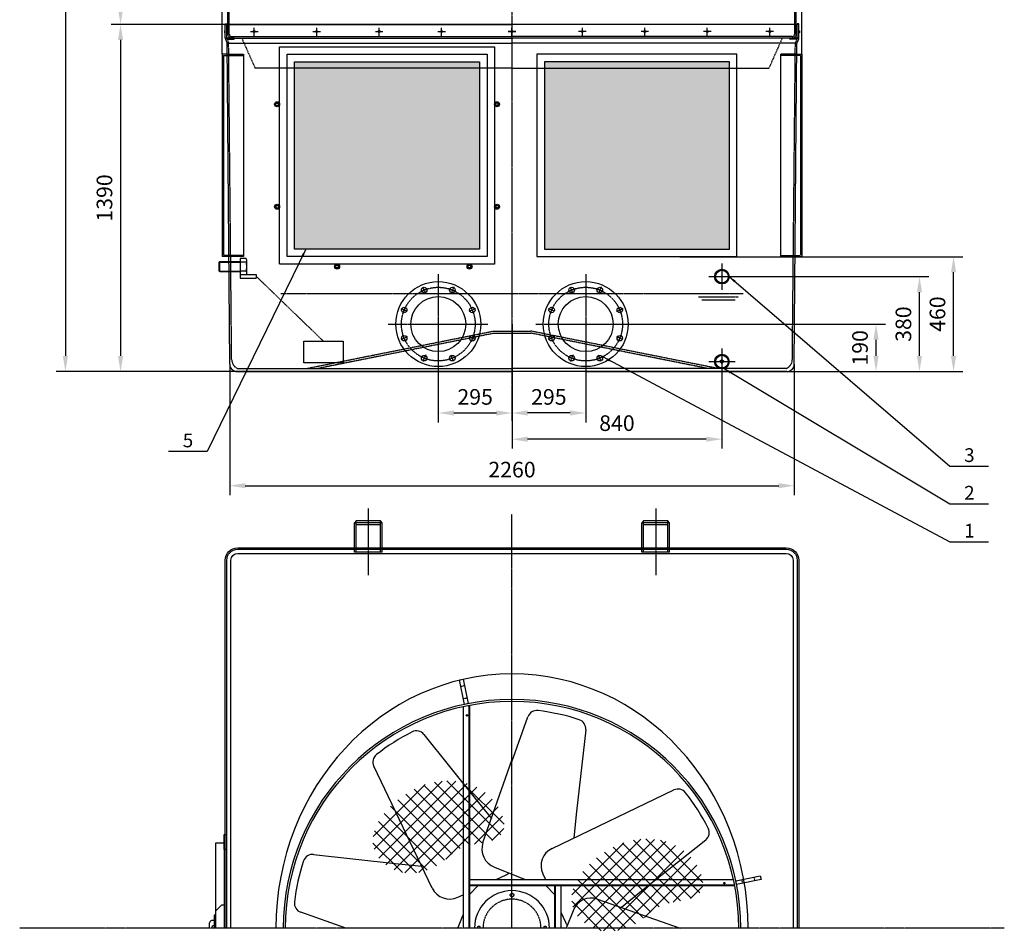
# Model space of a CAD drawing. Units: millimetres. Extents: x 48978 to 63629, y 18789 to 36487.
# Drawn here: x 48978 to 52919, y 28849 to 32499 of the extents above; entities that cross this region are included whole.
import ezdxf
from ezdxf.enums import TextEntityAlignment as Align

# ---------------------------------------------------------------- set-up
doc = ezdxf.new("R2010")
doc.units = ezdxf.units.MM
doc.header["$LTSCALE"] = 0.4
doc.linetypes.add('CENTRO2', pattern=[28.575, 19.05, -3.175, 3.175, -3.175])
doc.linetypes.add('TRAZOS2', pattern=[9.525, 6.35, -3.175])
for name, color, linetype in [('Anotaciones Finas', 3, 'Continuous'), ('Anotaciones Gruesas', 3, 'Continuous'), ('Anotaciones Medias', 3, 'Continuous'), ('Cajetín Fino', 5, 'Continuous'), ('Contornos Ocultos', 6, 'TRAZOS2'), ('Cotas', 2, 'Continuous'), ('Ejes', 2, 'CENTRO2')]:
    doc.layers.add(name, color=color, linetype=linetype)
doc.styles.add('DIN 2', font='arial.ttf')
doc.styles.add('UNE00', font='romans.shx', dxfattribs={"width": 0.9})
doc.dimstyles.new('UNE', dxfattribs={"dimscale": 0, "dimtxt": 2.5, "dimasz": 2.5, "dimexe": 1.5, "dimexo": 0, "dimgap": 1, "dimtad": 1, "dimrnd": 1.38778e-17, "dimdsep": 46, "dimtxsty": 'UNE00', "dimcen": 2.5, "dimclrd": 256, "dimclre": 256, "dimclrt": 256, "dimazin": 0, "dimtfac": 1, "dimtmove": 0, "dimatfit": 3, "dimfxl": 1, "dimlwd": -1, "dimlwe": -1, "dimarcsym": 0})

# ---------------------------------------------------------------- blocks, each defined once
blk = doc.blocks.new('*D103')
at = {"layer": 'Cotas', "transparency": 16777216}
for p, q in [((50948.7, 32480.2), (49344.5, 32480.2)), ((49382, 32417.7), (49382, 31152.7)), ((50948.7, 31090.2), (49344.5, 31090.2))]:
    blk.add_line(p, q, dxfattribs=at)
for points in [[(49371.6, 32417.7), (49392.5, 32417.7), (49382, 32480.2)], [(49371.6, 31152.7), (49392.5, 31152.7), (49382, 31090.2)]]:
    blk.add_solid(points, dxfattribs=at)
at = {"layer": 'Defpoints', "color": 0, "transparency": 16777216}
for p in [(50948.7, 32480.2), (49382, 31090.2), (50948.7, 31090.2)]:
    blk.add_point(p, dxfattribs=at)
at = {"layer": 'Cotas', "transparency": 16777216, "insert": (49325.8, 31785.2), "char_height": 62.5, "attachment_point": 5, "rotation": 90, "style": 'UNE00'}
blk.add_mtext('1390', dxfattribs=at)
blk = doc.blocks.new('*D105')
at = {"layer": 'Cotas', "transparency": 16777216}
for p, q in [((50653.7, 31280.2), (50653.7, 30886.9)), ((50948.7, 31280.2), (50948.7, 30886.9)), ((50716.2, 30924.4), (50886.2, 30924.4))]:
    blk.add_line(p, q, dxfattribs=at)
for points in [[(50716.2, 30934.9), (50716.2, 30914), (50653.7, 30924.4)], [(50886.2, 30934.9), (50886.2, 30914), (50948.7, 30924.4)]]:
    blk.add_solid(points, dxfattribs=at)
at = {"layer": 'Defpoints', "color": 0, "transparency": 16777216}
for p in [(50653.7, 31280.2), (50948.7, 31280.2), (50948.7, 30924.4)]:
    blk.add_point(p, dxfattribs=at)
at = {"layer": 'Cotas', "transparency": 16777216, "insert": (50801.2, 30980.7), "char_height": 62.5, "attachment_point": 5, "style": 'UNE00'}
blk.add_mtext('295', dxfattribs=at)
blk = doc.blocks.new('*D106')
at = {"layer": 'Cotas', "transparency": 16777216}
for p, q in [((50948.7, 31280.2), (50948.7, 30886.9)), ((51243.7, 31280.2), (51243.7, 30886.9)), ((51181.2, 30924.4), (51011.2, 30924.4))]:
    blk.add_line(p, q, dxfattribs=at)
for points in [[(51011.2, 30934.9), (51011.2, 30914), (50948.7, 30924.4)], [(51181.2, 30934.9), (51181.2, 30914), (51243.7, 30924.4)]]:
    blk.add_solid(points, dxfattribs=at)
at = {"layer": 'Defpoints', "color": 0, "transparency": 16777216}
for p in [(50948.7, 31280.2), (51243.7, 31280.2), (50948.7, 30924.4)]:
    blk.add_point(p, dxfattribs=at)
at = {"layer": 'Cotas', "transparency": 16777216, "insert": (51096.2, 30980.7), "char_height": 62.5, "attachment_point": 5, "style": 'UNE00'}
blk.add_mtext('295', dxfattribs=at)
blk = doc.blocks.new('*D107')
at = {"layer": 'Cotas', "transparency": 16777216}
for p, q in [((51788.7, 31470.2), (52617, 31470.2)), ((52579.5, 31152.7), (52579.5, 31407.7)), ((51788.7, 31090.2), (52617, 31090.2))]:
    blk.add_line(p, q, dxfattribs=at)
for points in [[(52569.1, 31407.7), (52589.9, 31407.7), (52579.5, 31470.2)], [(52569.1, 31152.7), (52589.9, 31152.7), (52579.5, 31090.2)]]:
    blk.add_solid(points, dxfattribs=at)
at = {"layer": 'Defpoints', "color": 0, "transparency": 16777216}
for p in [(51788.7, 31470.2), (52579.5, 31470.2), (51788.7, 31090.2)]:
    blk.add_point(p, dxfattribs=at)
at = {"layer": 'Cotas', "transparency": 16777216, "insert": (52523.3, 31280.2), "char_height": 62.5, "attachment_point": 5, "rotation": 90, "style": 'UNE00'}
blk.add_mtext('380', dxfattribs=at)
blk = doc.blocks.new('*D109')
at = {"layer": 'Cotas', "transparency": 16777216}
for p, q in [((51243.7, 31280.2), (52443.3, 31280.2)), ((52405.8, 31152.7), (52405.8, 31217.7)), ((51243.7, 31090.2), (52443.3, 31090.2))]:
    blk.add_line(p, q, dxfattribs=at)
for points in [[(52395.3, 31217.7), (52416.2, 31217.7), (52405.8, 31280.2)], [(52395.3, 31152.7), (52416.2, 31152.7), (52405.8, 31090.2)]]:
    blk.add_solid(points, dxfattribs=at)
at = {"layer": 'Defpoints', "color": 0, "transparency": 16777216}
for p in [(51243.7, 31280.2), (52405.8, 31280.2), (51243.7, 31090.2)]:
    blk.add_point(p, dxfattribs=at)
at = {"layer": 'Cotas', "transparency": 16777216, "insert": (52349.5, 31185.2), "char_height": 62.5, "attachment_point": 5, "rotation": 90, "style": 'UNE00'}
blk.add_mtext('190', dxfattribs=at)
blk = doc.blocks.new('*D110')
at = {"layer": 'Cotas', "transparency": 16777216}
for p, q in [((51620.8, 31550.2), (52753.4, 31550.2)), ((52715.9, 31152.7), (52715.9, 31487.7)), ((51620.8, 31090.2), (52753.4, 31090.2))]:
    blk.add_line(p, q, dxfattribs=at)
for points in [[(52705.4, 31487.7), (52726.3, 31487.7), (52715.9, 31550.2)], [(52705.4, 31152.7), (52726.3, 31152.7), (52715.9, 31090.2)]]:
    blk.add_solid(points, dxfattribs=at)
at = {"layer": 'Defpoints', "color": 0, "transparency": 16777216}
for p in [(51620.8, 31550.2), (52715.9, 31550.2), (51620.8, 31090.2)]:
    blk.add_point(p, dxfattribs=at)
at = {"layer": 'Cotas', "transparency": 16777216, "insert": (52659.6, 31320.2), "char_height": 62.5, "attachment_point": 5, "rotation": 90, "style": 'UNE00'}
blk.add_mtext('460', dxfattribs=at)
blk = doc.blocks.new('*D111')
at = {"layer": 'Cotas', "transparency": 16777216}
for p, q in [((49801.2, 33505.2), (49344.5, 33505.2)), ((49382, 32542.7), (49382, 33442.7)), ((49801.2, 32480.2), (49344.5, 32480.2))]:
    blk.add_line(p, q, dxfattribs=at)
for points in [[(49371.6, 33442.7), (49392.5, 33442.7), (49382, 33505.2)], [(49371.6, 32542.7), (49392.5, 32542.7), (49382, 32480.2)]]:
    blk.add_solid(points, dxfattribs=at)
at = {"layer": 'Defpoints', "color": 0, "transparency": 16777216}
for p in [(49382, 33505.2), (49801.2, 33505.2), (49801.2, 32480.2)]:
    blk.add_point(p, dxfattribs=at)
at = {"layer": 'Cotas', "transparency": 16777216, "insert": (49325.8, 32992.7), "char_height": 62.5, "attachment_point": 5, "rotation": 90, "style": 'UNE00'}
blk.add_mtext('B', dxfattribs=at)
blk = doc.blocks.new('*D112')
at = {"layer": 'Cotas', "transparency": 16777216}
for p, q in [((50077.9, 35010.2), (49123.8, 35010.2)), ((49161.3, 34947.7), (49161.3, 31152.7)), ((50077.9, 31090.2), (49123.8, 31090.2))]:
    blk.add_line(p, q, dxfattribs=at)
for points in [[(49150.9, 34947.7), (49171.7, 34947.7), (49161.3, 35010.2)], [(49150.9, 31152.7), (49171.7, 31152.7), (49161.3, 31090.2)]]:
    blk.add_solid(points, dxfattribs=at)
at = {"layer": 'Defpoints', "color": 0, "transparency": 16777216}
for p in [(50077.9, 35010.2), (49161.3, 31090.2), (50077.9, 31090.2)]:
    blk.add_point(p, dxfattribs=at)
at = {"layer": 'Cotas', "transparency": 16777216, "insert": (49105.1, 33050.2), "char_height": 62.5, "attachment_point": 5, "rotation": 90, "style": 'UNE00'}
blk.add_mtext('A', dxfattribs=at)
blk = doc.blocks.new('*D116')
at = {"layer": 'Cotas', "transparency": 16777216}
for p, q in [((49789, 32360.2), (49789, 36261.1)), ((52108.4, 32360.2), (52108.4, 36261.1)), ((49851.5, 36223.6), (52045.9, 36223.6))]:
    blk.add_line(p, q, dxfattribs=at)
for points in [[(49851.5, 36234), (49851.5, 36213.2), (49789, 36223.6)], [(52045.9, 36234), (52045.9, 36213.2), (52108.4, 36223.6)]]:
    blk.add_solid(points, dxfattribs=at)
at = {"layer": 'Defpoints', "color": 0, "transparency": 16777216}
for p in [(52108.4, 36223.6), (49789, 32360.2), (52108.4, 32360.2)]:
    blk.add_point(p, dxfattribs=at)
at = {"layer": 'Cotas', "transparency": 16777216, "insert": (50948.7, 36279.9), "char_height": 62.5, "attachment_point": 5, "style": 'UNE00'}
blk.add_mtext('2319', dxfattribs=at)
blk = doc.blocks.new('*D125')
at = {"layer": 'Cotas', "transparency": 16777216}
for p, q in [((49727.6, 33376.2), (49727.6, 36427.2)), ((52108.4, 32360.2), (52108.4, 36427.2)), ((52045.9, 36389.7), (49790.1, 36389.7))]:
    blk.add_line(p, q, dxfattribs=at)
for points in [[(49790.1, 36400.1), (49790.1, 36379.3), (49727.6, 36389.7)], [(52045.9, 36400.1), (52045.9, 36379.3), (52108.4, 36389.7)]]:
    blk.add_solid(points, dxfattribs=at)
at = {"layer": 'Defpoints', "color": 0, "transparency": 16777216}
for p in [(49727.6, 36389.7), (49727.6, 33376.2), (52108.4, 32360.2)]:
    blk.add_point(p, dxfattribs=at)
at = {"layer": 'Cotas', "transparency": 16777216, "insert": (50952.7, 36445.9), "char_height": 62.5, "attachment_point": 5, "style": 'UNE00'}
blk.add_mtext('2381', dxfattribs=at)
blk = doc.blocks.new('*D127')
at = {"layer": 'Cotas', "transparency": 16777216}
for p, q in [((49818.8, 31120), (49818.8, 30595.9)), ((52078.5, 31120), (52078.5, 30595.9)), ((49881.3, 30633.4), (52016, 30633.4))]:
    blk.add_line(p, q, dxfattribs=at)
for points in [[(49881.3, 30643.8), (49881.3, 30623), (49818.8, 30633.4)], [(52016, 30643.8), (52016, 30623), (52078.5, 30633.4)]]:
    blk.add_solid(points, dxfattribs=at)
at = {"layer": 'Defpoints', "color": 0, "transparency": 16777216}
for p in [(49818.8, 31120), (52078.5, 31120), (52078.5, 30633.4)]:
    blk.add_point(p, dxfattribs=at)
at = {"layer": 'Cotas', "transparency": 16777216, "insert": (50948.7, 30689.7), "char_height": 62.5, "attachment_point": 5, "style": 'UNE00'}
blk.add_mtext('2260', dxfattribs=at)
blk = doc.blocks.new('*D128')
at = {"layer": 'Cotas', "transparency": 16777216}
for p, q in [((50948.7, 31183.1), (50948.7, 30782)), ((51788.7, 31183.1), (51788.7, 30782)), ((51726.2, 30819.5), (51011.2, 30819.5))]:
    blk.add_line(p, q, dxfattribs=at)
for points in [[(51011.2, 30829.9), (51011.2, 30809.1), (50948.7, 30819.5)], [(51726.2, 30829.9), (51726.2, 30809.1), (51788.7, 30819.5)]]:
    blk.add_solid(points, dxfattribs=at)
at = {"layer": 'Defpoints', "color": 0, "transparency": 16777216}
for p in [(50948.7, 31183.1), (51788.7, 31183.1), (50948.7, 30819.5)]:
    blk.add_point(p, dxfattribs=at)
at = {"layer": 'Cotas', "transparency": 16777216, "insert": (51368.7, 30875.7), "char_height": 62.5, "attachment_point": 5, "style": 'UNE00'}
blk.add_mtext('840', dxfattribs=at)
blk = doc.blocks.new('A$C33466494')
at = {"layer": 'Anotaciones Medias'}
for p, q in [((-1152.5, 315), (-1152.5, 375)), ((-1152.5, 375), (-1142.5, 375)), ((-1142.5, 375), (-1142.5, 325)), ((-1152.5, 340), (-1186.5, 340)), ((-1186.5, 340), (-1186.5, 0)), ((-1152.5, 315), (-1152.5, 0)), ((-1142.5, 315), (-1152.5, 315)), ((-1191.5, 30), (-1202.7, 30)), ((-1191.5, 10), (-1192.7, 10))]:
    blk.add_line(p, q, dxfattribs=at)
for points in [[(-1152.5, 92.5), (-1162.5, 92.5), (-1186.5, 67.5), (-1186.5, 0)], [(-1186.5, 52.5), (-1191.5, 52.5), (-1191.5, 0)], [(-1210.4, 0), (-1210.4, 20.8)]]:
    blk.add_lwpolyline(points, dxfattribs=at)
blk.add_lwpolyline([(-1202.7, 30), (-1202.7, 30)], close=True, dxfattribs=at)
for centre, radius, start, end in [((-1200.8, 20.7), 9.54, 101.4146, 181.09), ((-1192.7, 0), 10, 90, 180)]:
    blk.add_arc(centre, radius, start, end, dxfattribs=at)
at = {"layer": 'Contornos Ocultos'}
blk.add_line((-1142.5, 325), (-1142.5, 0), dxfattribs=at)

msp = doc.modelspace()

# ---------------------------------------------------------------- hatches: boundary and pattern name
at = {"layer": 'Cotas'}
h = msp.add_hatch(dxfattribs=at)
h.set_pattern_fill('HONEY', color=256, scale=5, style=0)
h.set_pattern_definition([(0, (7e-12, -5.01), (23.8125, 13.74815), [15.875, -31.75]), (120, (7e-12, -5.01), (-23.8124972, 13.748155), [15.875, -31.75]), (60, (7e-12, -5.01), (2.8e-06, 27.496305), [-31.75, 15.875])])
h.paths.add_polyline_path([(50653.689, 32330.239), (50078.689, 32330.239), (50078.689, 31580.239), (50653.689, 31580.239)])
h.paths.add_polyline_path([(50818.689, 32330.239), (50653.689, 32330.239), (50653.689, 31580.239), (50818.689, 31580.239)])
h.paths.add_polyline_path([(51243.689, 32330.239), (51078.689, 32330.239), (51078.689, 31580.239), (51243.689, 31580.239)])
h.paths.add_polyline_path([(51818.689, 32330.239), (51243.689, 32330.239), (51243.689, 31580.239), (51818.689, 31580.239)])
h = msp.add_hatch(dxfattribs=at)
h.set_pattern_fill('ANSI37', color=256, scale=308.249158, style=0)
h.set_pattern_definition([(45, (42233.294, 22758.326), (-27.24563, 27.24563), []), (135, (42233.294, 22758.326), (-27.24563, -27.24563), [])])
h.paths.add_polyline_path([(50547.052, 29413.868), (50515.274, 29394.221), (50485.652, 29371.569), (50458.868, 29346.627), (50435.606, 29320.106), (50416.548, 29292.722), (50402.379, 29265.185), (50393.78, 29238.21), (50391.2, 29212.436), (50394.154, 29188.209), (50401.919, 29165.803), (50413.776, 29145.49), (50429.002, 29127.543), (50446.877, 29112.237), (50466.679, 29099.843), (50487.688, 29090.634), (50509.256, 29084.785), (50531.02, 29082.068), (50552.693, 29082.158), (50573.987, 29084.728), (50594.613, 29089.452), (50614.283, 29096.005), (50632.708, 29104.059), (50649.6, 29113.288), (50664.807, 29123.368), (50678.724, 29133.971), (50691.882, 29144.77), (50704.812, 29155.441), (50718.046, 29165.657), (50732.114, 29175.092), (50747.549, 29183.419), (50764.881, 29190.313), (50784.398, 29195.62), (50805.41, 29199.88), (50826.983, 29203.807), (50848.185, 29208.112), (50868.081, 29213.51), (50885.738, 29220.714), (50900.223, 29230.435), (50910.602, 29243.388), (50916.137, 29260.015), (50916.876, 29279.675), (50913.061, 29301.46), (50904.935, 29324.458), (50892.741, 29347.759), (50876.721, 29370.454), (50857.12, 29391.631), (50834.179, 29410.382), (50808.182, 29425.924), (50779.575, 29437.992), (50748.842, 29446.449), (50716.469, 29451.159), (50682.944, 29451.986), (50648.75, 29448.793), (50614.374, 29441.443), (50580.302, 29429.8)])
h = msp.add_hatch(dxfattribs=at)
h.set_pattern_fill('ANSI37', color=256, scale=308.249158, style=0)
h.set_pattern_definition([(45, (43028.646, 22525.752), (-27.24563, 27.24563), []), (135, (43028.646, 22525.752), (-27.24563, -27.24563), [])])
h.paths.add_polyline_path([(51342.404, 29181.295), (51310.626, 29161.647), (51281.004, 29138.995), (51254.22, 29114.053), (51230.958, 29087.533), (51211.9, 29060.148), (51197.73, 29032.611), (51189.131, 29005.636), (51186.552, 28979.862), (51189.506, 28955.635), (51197.271, 28933.229), (51209.128, 28912.916), (51224.354, 28894.97), (51242.228, 28879.663), (51262.031, 28867.269), (51283.04, 28858.06), (51304.607, 28852.211), (51326.372, 28849.494), (51348.045, 28849.584), (51369.339, 28852.154), (51389.965, 28856.878), (51409.635, 28863.431), (51428.06, 28871.485), (51444.952, 28880.715), (51460.159, 28890.794), (51474.076, 28901.397), (51487.233, 28912.197), (51500.164, 28922.868), (51513.397, 28933.083), (51527.466, 28942.518), (51542.901, 28950.845), (51560.233, 28957.739), (51579.75, 28963.046), (51600.761, 28967.306), (51622.335, 28971.233), (51643.536, 28975.539), (51663.433, 28980.937), (51681.09, 28988.14), (51695.575, 28997.861), (51705.953, 29010.814), (51711.489, 29027.441), (51712.227, 29047.101), (51708.412, 29068.886), (51700.286, 29091.884), (51688.092, 29115.185), (51672.073, 29137.88), (51652.472, 29159.058), (51629.531, 29177.808), (51603.534, 29193.35), (51574.926, 29205.418), (51544.193, 29213.875), (51511.821, 29218.585), (51478.295, 29219.412), (51444.102, 29216.219), (51409.726, 29208.869), (51375.654, 29197.226)])

# ---------------------------------------------------------------- linework, layer by layer
at = {"layer": 'Anotaciones Finas'}
msp.add_ellipse((50948.689, 28862.259), major_axis=(0, 1017.666), ratio=0.92846712, start_param=4.71238898, end_param=7.85398163, dxfattribs=at)
at = {"layer": 'Anotaciones Gruesas'}
for p, q in [((49801.189, 32425.239), (49801.189, 32480.239)), ((52096.189, 32425.239), (52096.189, 32480.239)), ((49801.999, 32421.297), (49808.053, 32407.18)), ((49818.849, 31120.001), (49808.689, 32405.239)), ((52078.529, 31120.001), (52088.689, 32405.248)), ((52095.38, 32421.297), (52089.326, 32407.18))]:
    msp.add_line(p, q, dxfattribs=at)
for centre, radius, start, end in [((49811.189, 32425.239), 10, 180, 203.212306), ((49797.416, 32402.619), 11.574, 13.082422, 23.212306), ((52099.962, 32402.619), 11.574, 156.787694, 166.917578), ((52086.189, 32425.239), 10, 336.787694, 0), ((49848.848, 31120.239), 30, 180.452922, 270), ((52048.53, 31120.239), 30, 270, 359.547078)]:
    msp.add_arc(centre, radius, start, end, dxfattribs=at)
at = {"layer": 'Anotaciones Medias'}
for p, q in [((49811.091, 32480.239), (49808.689, 33430.239)), ((49817.103, 32480.239), (49814.689, 33430.254)), ((52080.288, 32480.239), (52082.689, 33430.254)), ((52086.288, 32480.239), (52088.689, 33430.239)), ((49801.189, 32480.239), (50948.689, 32480.239)), ((49801.189, 32425.239), (49801.189, 32479.248)), ((52096.189, 32480.239), (50948.689, 32480.239)), ((52096.189, 32425.239), (52096.189, 32479.248)), ((49801.189, 32453.739), (49798.689, 32453.739)), ((49798.689, 32453.739), (49798.689, 32446.739)), ((49798.689, 32446.739), (49801.189, 32446.739)), ((52096.189, 32453.739), (52098.689, 32453.739)), ((52098.689, 32446.739), (52096.189, 32446.739)), ((52098.689, 32453.739), (52098.689, 32446.739)), ((49801.189, 32425.239), (50948.689, 32425.239)), ((49808.689, 32405.239), (50948.689, 32405.239)), ((52096.189, 32425.239), (50948.689, 32425.239)), ((52088.689, 32405.239), (50948.689, 32405.239)), ((49809.037, 32360.239), (49789.005, 32360.239)), ((49789.005, 32360.239), (49789.005, 31550.239)), ((52088.333, 32360.239), (52108.373, 32360.239)), ((52108.373, 32360.239), (52108.373, 31550.239)), ((50003.689, 32155.239), (50003.689, 32165.239)), ((50003.689, 32165.239), (50013.689, 32165.239)), ((50013.689, 32155.239), (50013.689, 32165.239)), ((50883.689, 32155.239), (50883.689, 32165.239)), ((50893.689, 32165.239), (50883.689, 32165.239)), ((50893.689, 32155.239), (50893.689, 32165.239)), ((50003.689, 32155.239), (50013.689, 32155.239)), ((50893.689, 32155.239), (50883.689, 32155.239)), ((50003.689, 31755.239), (50013.689, 31755.239)), ((50003.689, 31755.239), (50003.689, 31745.239)), ((50003.689, 31745.239), (50013.689, 31745.239)), ((50013.689, 31755.239), (50013.689, 31745.239)), ((50893.689, 31755.239), (50883.689, 31755.239)), ((50883.689, 31755.239), (50883.689, 31745.239)), ((50893.689, 31745.239), (50883.689, 31745.239)), ((50893.689, 31755.239), (50893.689, 31745.239)), ((49779.399, 31530.256), (49777.299, 31528.156)), ((49777.299, 31492.321), (49777.299, 31528.156)), ((49777.299, 31528.156), (49815.267, 31528.156)), ((49779.399, 31530.256), (49815.267, 31530.256)), ((49779.399, 31490.221), (49779.399, 31530.256)), ((49815.446, 31550.239), (49789.005, 31550.239)), ((52081.93, 31550.239), (52108.373, 31550.239)), ((49777.299, 31492.321), (49779.399, 31490.221)), ((49777.299, 31492.321), (49815.267, 31492.321)), ((49779.399, 31490.221), (49815.267, 31490.221)), ((50253.689, 31515.239), (50243.689, 31515.239)), ((50243.689, 31505.239), (50243.689, 31515.239)), ((50253.689, 31505.239), (50243.689, 31505.239)), ((50253.689, 31505.239), (50253.689, 31515.239)), ((50783.689, 31515.239), (50773.689, 31515.239)), ((50773.689, 31505.239), (50773.689, 31515.239)), ((50783.689, 31505.239), (50773.689, 31505.239)), ((50783.689, 31505.239), (50783.689, 31515.239)), ((49848.848, 31090.239), (50948.689, 31090.239)), ((51991.94, 31090.239), (50948.689, 31090.239)), ((52048.53, 31090.239), (51894.689, 31090.239)), ((50324.989, 30492.259), (50318.689, 30484.759)), ((50318.689, 30484.759), (50324.989, 30484.759)), ((50318.689, 30366.812), (50318.689, 30484.759)), ((50428.689, 30484.759), (50318.689, 30484.759)), ((50373.689, 30492.259), (50324.989, 30492.259)), ((50422.389, 30492.259), (50373.689, 30492.259)), ((50428.689, 30484.759), (50422.389, 30492.259)), ((50428.689, 30366.812), (50428.689, 30484.759)), ((51474.989, 30492.259), (51468.689, 30484.759)), ((51468.689, 30484.759), (51474.989, 30484.759)), ((51468.689, 30366.812), (51468.689, 30484.759)), ((51578.689, 30484.759), (51468.689, 30484.759)), ((51523.689, 30492.259), (51474.989, 30492.259)), ((51572.389, 30492.259), (51523.689, 30492.259)), ((51578.689, 30484.759), (51572.389, 30492.259)), ((51578.689, 30366.812), (51578.689, 30484.759)), ((50428.689, 30366.812), (50318.689, 30366.812)), ((51578.689, 30366.812), (51468.689, 30366.812)), ((50778.689, 29753.694), (50778.689, 28862.259)), ((50753.689, 29748.561), (50753.689, 28862.259)), ((50948.689, 29527.747), (51011.965, 29707.827)), ((50596.035, 29637.579), (50801.189, 29380.635)), ((51243.794, 29656.092), (51207.174, 29329.34)), ((50832.611, 29204.926), (50948.689, 29535.277)), ((50629.632, 29022.481), (50395.525, 29510.233)), ((51108.912, 29181.316), (51596.663, 29415.423)), ((50801.189, 29380.635), (50866.205, 29300.532)), ((51207.174, 29329.34), (51196.137, 29223.182)), ((51724.009, 29214.912), (51467.066, 29009.759)), ((50154.856, 29157.364), (50481.608, 29120.743)), ((50481.608, 29120.743), (50587.766, 29109.707)), ((50878.852, 29106.663), (51001.894, 29057.259)), ((50778.689, 29057.259), (51834.991, 29057.259)), ((50885.277, 29057.259), (50925.184, 29075.868)), ((51072.127, 29079.136), (51082.329, 29057.259)), ((50778.689, 29032.259), (51840.124, 29032.259)), ((50778.689, 28997.259), (50813.689, 29032.259)), ((51083.689, 29032.259), (51118.689, 28997.259)), ((51118.689, 29032.259), (51118.689, 28862.259)), ((51143.689, 29032.259), (51143.689, 28862.259)), ((51467.066, 29009.759), (51386.963, 28944.743)), ((50731.811, 28985.697), (50753.689, 28995.898)), ((51291.356, 28978.337), (51621.708, 28862.259)), ((50283.201, 28862.259), (50103.121, 28925.535)), ((51143.689, 28925.671), (51162.298, 28885.764)), ((51193.094, 28932.095), (51165.052, 28862.259)), ((50732.326, 28862.259), (50753.689, 28915.463))]:
    msp.add_line(p, q, dxfattribs=at)
for points in [[(49801.189, 32471.571), (49800.189, 32471.571), (49801.189, 32482.552), (49807.189, 32482.552), (49808.189, 32471.571), (49807.189, 32471.571), (49807.189, 32480.239)], [(52096.189, 32471.571), (52097.189, 32471.571), (52096.189, 32482.552), (52090.189, 32482.552), (52089.189, 32471.571), (52090.189, 32471.571), (52090.189, 32480.239)], [(49801.189, 28862.259), (49801.189, 30334.759)], [(49807.189, 28862.259), (49807.189, 30334.759)]]:
    msp.add_lwpolyline(points, dxfattribs=at)
for points in [[(50848.689, 31550.239), (50048.689, 31550.239), (50048.689, 32360.239), (50848.689, 32360.239)], [(51048.689, 31550.239), (51848.689, 31550.239), (51848.689, 32360.239), (51048.689, 32360.239)], [(50818.689, 31580.239), (50078.689, 31580.239), (50078.689, 32330.239), (50818.689, 32330.239)], [(51078.689, 31580.239), (51818.689, 31580.239), (51818.689, 32330.239), (51078.689, 32330.239)], [(51788.689, 31122.593), (51796.335, 31130.239), (51788.689, 31137.884), (51781.044, 31130.239)], [(50773.539, 29760.879), (50758.84, 29757.889), (50738.906, 29855.878), (50753.605, 29858.868)], [(51847.31, 29037.409), (51844.32, 29052.108), (51942.309, 29072.042), (51945.299, 29057.343)]]:
    msp.add_lwpolyline(points, close=True, dxfattribs=at)
for points in [[(49801.189, 30334.759, -0.41421356), (49851.189, 30384.759), (52046.189, 30384.759, -0.41421356), (52096.189, 30334.759), (52096.189, 28862.259)], [(49807.189, 30334.759, -0.41421356), (49851.189, 30378.759), (52046.189, 30378.759, -0.41421356), (52090.189, 30334.759), (52090.189, 28862.259)], [(49823.689, 28862.259), (49823.689, 30334.759, -0.41421356), (49851.189, 30362.259), (52046.189, 30362.259, -0.41421356), (52073.689, 30334.759), (52073.689, 28862.259)]]:
    msp.add_lwpolyline(points, format="xyb", dxfattribs=at)
for centre, radius in [((50008.689, 32160.239), 10), ((50888.689, 32160.239), 10), ((50008.689, 31750.239), 10), ((50888.689, 31750.239), 10), ((50248.689, 31510.239), 10), ((50778.689, 31510.239), 10), ((51788.689, 31470.239), 29.313), ((51788.689, 31470.239), 25.4), ((50653.689, 31280.239), 170), ((51243.689, 31280.239), 170), ((50597.243, 31416.511), 11), ((50710.135, 31416.511), 11), ((51187.243, 31416.511), 11), ((51300.135, 31416.511), 11), ((50653.689, 31280.239), 110), ((51243.689, 31280.239), 110), ((50517.417, 31336.684), 11), ((50789.961, 31336.684), 11), ((51107.417, 31336.684), 11), ((51379.961, 31336.684), 11), ((50517.417, 31223.793), 11), ((50789.961, 31223.793), 11), ((51107.417, 31223.793), 11), ((51379.961, 31223.793), 11), ((50597.243, 31143.966), 11), ((50710.135, 31143.966), 11), ((51187.243, 31143.966), 11), ((51300.135, 31143.966), 11), ((51788.689, 31130.239), 29.313), ((51788.689, 31130.239), 25.4), ((50768.689, 29713.853), 3), ((51798.498, 29042.259), 3)]:
    msp.add_circle(centre, radius, dxfattribs=at)
for centre, radius, start, end in [((50948.689, 28862.259), 915.5, 0, 180), ((50948.689, 28862.259), 907.5, 0, 180), ((51048.264, 29694.903), 38.531, 83.122335, 160.402106), ((50949.707, 28877.8), 861.556, 71.894993, 83.122335), ((51205.47, 29660.076), 38.531, 354.064636, 71.894993), ((50938.42, 28879.292), 861.556, 116.894993, 128.122335), ((50566.119, 29613.296), 38.531, 39.064636, 116.894993), ((50430.331, 29526.761), 38.531, 128.122335, 205.402106), ((51613.192, 29380.617), 38.531, 38.122335, 115.402106), ((50965.723, 28872.528), 861.556, 26.894993, 38.122335), ((51699.727, 29244.829), 38.531, 309.064636, 26.894993), ((50905.209, 29179.078), 77.062, 160.402106, 250), ((51141.969, 29111.704), 77.062, 115.402106, 205), ((50933.148, 28863.276), 861.556, 161.894993, 173.122335), ((50150.872, 29119.039), 38.531, 84.064636, 161.894993), ((50892.616, 29145.71), 77.062, 295, 305.660413), ((50699.244, 29055.539), 77.062, 205.402106, 295), ((50948.689, 28862.259), 150, 0, 180), ((50116.045, 28961.834), 38.531, 173.122335, 250.402106), ((51265.508, 28905.739), 77.062, 70.402106, 160), ((51232.14, 28918.332), 77.062, 205, 215.660413)]:
    msp.add_arc(centre, radius, start, end, dxfattribs=at)
at = {"layer": 'Contornos Ocultos'}
for p, q in [((49807.189, 32425.239), (49807.189, 32480.239)), ((49811.189, 32441.239), (49811.091, 32480.239)), ((49817.189, 32441.254), (49817.103, 32480.239)), ((52080.189, 32441.254), (52080.288, 32480.239)), ((52086.189, 32441.239), (52086.288, 32480.239)), ((52090.189, 32425.239), (52090.189, 32480.239)), ((49807.513, 32423.662), (49813.567, 32409.545)), ((49826.689, 31140.239), (49814.533, 32406.607)), ((49827.301, 32431.239), (50948.689, 32431.239)), ((49827.301, 32425.239), (49867.189, 32425.239)), ((49867.189, 32425.239), (49920.353, 32305.239)), ((49867.189, 32425.239), (50948.689, 32425.239)), ((52070.077, 32431.239), (50948.689, 32431.239)), ((52030.189, 32425.239), (50948.689, 32425.239)), ((52030.189, 32425.239), (51977.025, 32305.239)), ((52070.077, 32425.239), (52030.189, 32425.239)), ((52070.689, 31140.239), (52082.845, 32406.607)), ((52089.865, 32423.662), (52083.811, 32409.545)), ((49794.005, 32355.239), (49794.005, 31555.239)), ((49794.005, 32355.239), (49874.005, 32355.239)), ((52103.373, 32355.239), (52023.373, 32355.239)), ((52103.373, 32355.239), (52103.373, 31555.239)), ((50948.689, 32305.239), (49920.353, 32305.239)), ((50948.689, 32305.239), (51977.025, 32305.239)), ((49874.005, 31555.239), (49794.005, 31555.239)), ((49815.267, 31530.256), (49861.303, 31530.256)), ((49815.267, 31528.156), (49861.303, 31528.156)), ((49884.757, 31542.979), (49861.303, 31542.979)), ((49861.303, 31542.979), (49861.303, 31477.498)), ((49884.757, 31527.751), (49861.303, 31527.751)), ((49887.306, 31485.112), (49887.306, 31535.365)), ((52023.373, 31555.239), (52103.373, 31555.239)), ((49815.267, 31492.321), (49861.303, 31492.321)), ((49815.267, 31490.221), (49861.303, 31490.221)), ((49884.757, 31492.726), (49861.303, 31492.726)), ((49884.757, 31477.498), (49861.303, 31477.498)), ((50193.867, 31211.751), (49925.859, 31470.653)), ((50123.689, 31102.239), (50873.689, 31252.239)), ((50873.689, 31252.239), (51023.689, 31252.239)), ((51773.689, 31102.239), (51023.689, 31252.239)), ((50164.481, 31102.239), (50874.481, 31244.239)), ((50874.481, 31244.239), (51023.689, 31244.239)), ((51732.897, 31102.239), (51022.12, 31244.394)), ((49850.801, 31102.239), (50948.689, 31102.239)), ((52046.578, 31102.239), (50948.689, 31102.239)), ((50324.989, 30366.812), (50324.989, 30492.259)), ((50422.389, 30477.259), (50324.989, 30477.259)), ((50422.389, 30366.812), (50422.389, 30492.259)), ((50422.389, 30484.759), (50422.389, 30492.259)), ((51474.989, 30366.812), (51474.989, 30492.259)), ((51572.389, 30477.259), (51474.989, 30477.259)), ((51572.389, 30366.812), (51572.389, 30492.259)), ((51572.389, 30484.759), (51572.389, 30492.259)), ((50744.106, 29830.316), (50758.805, 29833.306)), ((50754.073, 29781.32), (50768.772, 29784.31)), ((50775.689, 29753.116), (50775.689, 28862.259)), ((51867.75, 29056.875), (51870.74, 29042.176)), ((51916.747, 29066.842), (51919.737, 29052.143)), ((50778.689, 29035.259), (51839.547, 29035.259)), ((51121.689, 29032.259), (51121.689, 28862.259))]:
    msp.add_line(p, q, dxfattribs=at)
for points in [[(49808.981, 32420.239), (49837.189, 32420.239), (49837.189, 32425.239), (49807.189, 32425.239)], [(52088.397, 32420.239), (52060.189, 32420.239), (52060.189, 32425.239), (52090.189, 32425.239)], [(49809.037, 32360.239), (49874.005, 32360.239), (49874.005, 31550.239), (49815.446, 31550.239)], [(52088.333, 32360.239), (52023.373, 32360.239), (52023.373, 31550.239), (52081.93, 31550.239)]]:
    msp.add_lwpolyline(points, dxfattribs=at)
for points in [[(50878.689, 31520.239), (50018.689, 31520.239), (50018.689, 32390.239), (50878.689, 32390.239)], [(49925.859, 31463.807), (49925.859, 31477.498), (49861.303, 31477.498), (49861.303, 31463.807)], [(50115.171, 31211.751), (50272.564, 31211.751), (50272.564, 31125.521), (50115.171, 31125.521)]]:
    msp.add_lwpolyline(points, close=True, dxfattribs=at)
msp.add_circle((50948.689, 28994.759), 7, dxfattribs=at)
for centre, radius, start, end in [((49827.381, 32441.431), 16.193, 180.680998, 269.717927), ((49827.381, 32441.431), 10.193, 180.680998, 269.717927), ((52069.998, 32441.431), 10.193, 270.282073, 359.319002), ((52069.998, 32441.431), 16.193, 270.282073, 359.319002), ((49811.189, 32425.239), 4, 180, 203.212306), ((49797.416, 32402.619), 17.574, 13.082422, 23.212306), ((52099.962, 32402.619), 17.574, 156.787694, 166.917578), ((52086.189, 32425.239), 4, 336.787694, 0), ((49874.662, 31535.365), 12.645, 322.975817, 37.024183), ((49825.711, 31510.239), 61.588, 343.480385, 16.519615), ((49874.662, 31485.112), 12.645, 322.975817, 37.024183), ((49868.689, 31140.239), 42, 180, 244.791235), ((52028.689, 31140.239), 42, 295.208765, 0), ((50948.689, 28862.259), 116, 0, 180), ((50816.189, 28862.259), 7, 0, 180), ((51081.189, 28862.259), 7, 0, 180), ((51081.189, 28862.259), 7, 0, 180)]:
    msp.add_arc(centre, radius, start, end, dxfattribs=at)
at = {"layer": 'Cotas'}
for p, q in [((49901.729, 32451.565), (49932.3, 32451.565)), ((49917.014, 32433.318), (49917.014, 32466.461)), ((50151.729, 32451.565), (50182.3, 32451.565)), ((50167.014, 32433.318), (50167.014, 32466.461)), ((50401.729, 32451.565), (50432.3, 32451.565)), ((50417.014, 32433.318), (50417.014, 32466.461)), ((50651.729, 32451.565), (50682.3, 32451.565)), ((50667.014, 32433.318), (50667.014, 32466.461)), ((50933.403, 32451.565), (50963.975, 32451.565)), ((50963.975, 32451.565), (50933.403, 32451.565)), ((50948.689, 32433.318), (50948.689, 32466.461)), ((50948.689, 32433.318), (50948.689, 32466.461)), ((51245.65, 32451.565), (51215.078, 32451.565)), ((51230.364, 32433.318), (51230.364, 32466.461)), ((51495.65, 32451.565), (51465.078, 32451.565)), ((51480.364, 32433.318), (51480.364, 32466.461)), ((51745.65, 32451.565), (51715.078, 32451.565)), ((51730.364, 32433.318), (51730.364, 32466.461)), ((51995.65, 32451.565), (51965.078, 32451.565)), ((51980.364, 32433.318), (51980.364, 32466.461))]:
    msp.add_line(p, q, dxfattribs=at)
for centre in [(49917.014, 32451.565), (50167.014, 32451.565), (50417.014, 32451.565), (50667.014, 32451.565), (50948.689, 32451.565), (50948.689, 32451.565), (51230.364, 32451.565), (51480.364, 32451.565), (51730.364, 32451.565), (51980.364, 32451.565)]:
    msp.add_circle(centre, 3.5, dxfattribs=at)
at = {"layer": 'Ejes'}
for p, q in [((50948.689, 35747.073), (50948.689, 30892.239)), ((51788.689, 31523.112), (51788.689, 31417.365)), ((50653.689, 31480.239), (50653.689, 31080.239)), ((51243.689, 31480.239), (51243.689, 31080.239)), ((51735.815, 31470.239), (51841.563, 31470.239)), ((50602.218, 31404.5), (50592.268, 31428.521)), ((50722.145, 31411.536), (50698.125, 31421.486)), ((51192.218, 31404.5), (51182.268, 31428.521)), ((51312.145, 31411.536), (51288.125, 31421.486)), ((51874.441, 31401.239), (50022.937, 31401.239)), ((51695.193, 31389.575), (51855.457, 31389.575)), ((51709.103, 31377.911), (51841.546, 31377.911)), ((50529.427, 31331.71), (50505.407, 31341.659)), ((50794.936, 31324.674), (50784.987, 31348.695)), ((51119.427, 31331.71), (51095.407, 31341.659)), ((51384.936, 31324.674), (51374.987, 31348.695)), ((50453.689, 31280.239), (50853.689, 31280.239)), ((51043.689, 31280.239), (51443.689, 31280.239)), ((50522.392, 31211.782), (50512.442, 31235.803)), ((50801.972, 31218.818), (50777.951, 31228.768)), ((51112.392, 31211.782), (51102.442, 31235.803)), ((51391.972, 31218.818), (51367.951, 31228.768)), ((51788.689, 31183.112), (51788.689, 31077.365)), ((50609.254, 31138.991), (50585.233, 31148.941)), ((50715.11, 31131.956), (50705.16, 31155.977)), ((51199.254, 31138.991), (51175.233, 31148.941)), ((51305.11, 31131.956), (51295.16, 31155.977)), ((51735.815, 31130.239), (51841.563, 31130.239)), ((50373.689, 30542.182), (50373.689, 30274.669)), ((51523.689, 30542.182), (51523.689, 30274.669)), ((50948.689, 28862.259), (50948.689, 30519.783)), ((52919.009, 28862.259), (48978.37, 28862.259))]:
    msp.add_line(p, q, dxfattribs=at)
for centre in [(50653.689, 31280.239), (51243.689, 31280.239)]:
    msp.add_circle(centre, 147.5, dxfattribs=at)
for centre, start, end in [((50650.819, 31287.168), 106.768032, 118.231968), ((50839.478, 31362.935), 151.768032, 163.231968), ((51240.819, 31287.168), 106.768032, 118.231968), ((51429.478, 31362.935), 151.768032, 163.231968), ((50646.76, 31283.109), 151.768032, 163.231968), ((50843.537, 31207.341), 106.768032, 118.231968), ((51236.76, 31283.109), 151.768032, 163.231968), ((51433.537, 31207.341), 106.768032, 118.231968), ((50570.993, 31094.45), 106.768032, 118.231968), ((50919.305, 31170.217), 151.768032, 163.231968), ((51160.993, 31094.45), 106.768032, 118.231968), ((51509.305, 31170.217), 151.768032, 163.231968), ((50726.587, 31090.391), 151.768032, 163.231968), ((50763.711, 31014.623), 106.768032, 118.231968), ((51316.587, 31090.391), 151.768032, 163.231968), ((51353.711, 31014.623), 106.768032, 118.231968)]:
    msp.add_arc(centre, 140, start, end, dxfattribs=at)

# ---------------------------------------------------------------- block references
at = {"layer": 'Cotas'}
msp.add_blockref('A$C33466494', (50948.689, 28862.259), dxfattribs=at)

# ---------------------------------------------------------------- texts
at = {"layer": 'Cajetín Fino', "style": 'DIN 2'}
for s, p in [('5', (49631.156, 30769.874)), ('3', (52758.446, 30711.087)), ('2', (52758.446, 30560.437)), ('1', (52758.446, 30408.701))]:
    msp.add_text(s, height=55, dxfattribs=at).set_placement(p, align=Align.BOTTOM_LEFT)

# ---------------------------------------------------------------- dimensions: what is measured, and where the dimension line sits
at = {"layer": 'Cotas'}
dim = msp.add_linear_dim(base=(49727.599, 36389.696), p1=(52108.373, 32360.239), p2=(49727.599, 33376.195), dimstyle='UNE', override={"dimscale": 25, "dimdec": 0}, dxfattribs=at)
dim.commit()
dim.dimension.update_dxf_attribs({"geometry": '*D125', "text_midpoint": (50952.709, 36389.696), "dimtype": 160})
for base, p1, p2, picture, middle in [((52108.373, 36223.628), (49789.005, 32360.239), (52108.373, 32360.239), '*D116', (50948.689, 36279.878)), ((50948.689, 30924.448), (50653.689, 31280.239), (50948.689, 31280.239), '*D105', (50801.189, 30980.698)), ((50948.689, 30924.448), (51243.689, 31280.239), (50948.689, 31280.239), '*D106', (51096.189, 30980.698)), ((50948.689, 30819.472), (51788.689, 31183.112), (50948.689, 31183.112), '*D128', (51368.689, 30875.722)), ((52078.529, 30633.429), (49818.849, 31120.001), (52078.529, 31120.001), '*D127', (50948.689, 30689.679))]:
    dim = msp.add_linear_dim(base=base, p1=p1, p2=p2, dimstyle='UNE', override={"dimscale": 25, "dimdec": 0}, dxfattribs=at)
    dim.commit()
    dim.dimension.update_dxf_attribs({"geometry": picture, "text_midpoint": middle})
for base, p1, p2, text, picture, middle in [((49161.311, 31090.239), (50077.892, 35010.239), (50077.892, 31090.239), 'A', '*D112', (49105.061, 33050.239)), ((49382.041, 33505.239), (49801.189, 32480.239), (49801.189, 33505.239), 'B', '*D111', (49325.791, 32992.739)), ((49382.041, 31090.239), (50948.689, 32480.239), (50948.689, 31090.239), '1390', '*D103', (49325.791, 31785.239))]:
    dim = msp.add_linear_dim(base=base, p1=p1, p2=p2, angle=90, text=text, dimstyle='UNE', override={"dimscale": 25, "dimdec": 0}, dxfattribs=at)
    dim.commit()
    dim.dimension.update_dxf_attribs({"geometry": picture, "text_midpoint": middle})
for base, p1, p2, picture, middle in [((52715.856, 31550.239), (51620.801, 31090.239), (51620.801, 31550.239), '*D110', (52659.606, 31320.239)), ((52579.51, 31470.239), (51788.689, 31090.239), (51788.689, 31470.239), '*D107', (52523.26, 31280.239)), ((52405.763, 31280.239), (51243.689, 31090.239), (51243.689, 31280.239), '*D109', (52349.513, 31185.239))]:
    dim = msp.add_linear_dim(base=base, p1=p1, p2=p2, angle=90, dimstyle='UNE', override={"dimscale": 25, "dimdec": 0}, dxfattribs=at)
    dim.commit()
    dim.dimension.update_dxf_attribs({"geometry": picture, "text_midpoint": middle})

# ---------------------------------------------------------------- leaders
for points in [[(50123.77, 31580.239), (49728.862, 30769.931), (49573.362, 30769.931)], [(51818.002, 31470.239), (52700.653, 30711.143), (52856.153, 30711.143)], [(51313.321, 31148.671), (52700.653, 30408.758), (52856.153, 30408.758)], [(51797.363, 31102.239), (52700.653, 30560.493), (52856.153, 30560.493)]]:
    msp.add_leader(points, dimstyle='UNE', override={"dimscale": 30, "dimasz": 1, "dimtad": 0}, dxfattribs=at)

doc.saveas('drawing.dxf')
